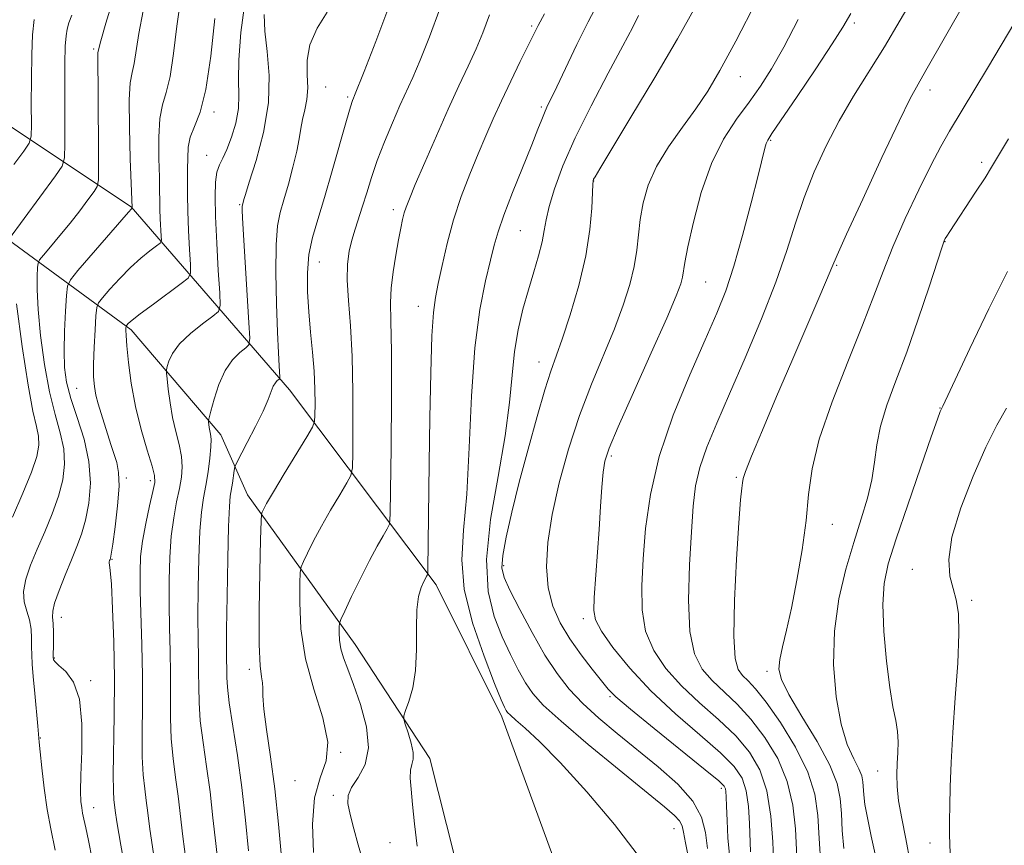
# Model space of a CAD drawing. Extents: x 2084800 to 2087700, y 314800 to 317700.
# Drawn here: x 2086799 to 2086990, y 316155 to 316314 of the extents above; entities that cross this region are included whole.
import ezdxf

# ---------------------------------------------------------------- set-up
doc = ezdxf.new("R2010")
doc.units = 0
doc.header["$MEASUREMENT"] = 0
for name, color, linetype, lineweight in [('DTM HARD BREAKLINE', 7, 'Continuous', 0), ('DTM SPOT ELEVATION', 2, 'Continuous', 13), ('INDEX CONTOUR', 41, 'Continuous', 13), ('INTERMEDIATE CONTOUR', 44, 'Continuous', 0)]:
    doc.layers.add(name, color=color, linetype=linetype, lineweight=lineweight)

msp = doc.modelspace()

# ---------------------------------------------------------------- linework, layer by layer
at = {"layer": 'DTM HARD BREAKLINE'}
for points in [[(2086920.9, 316004.86, 1203.19), (2086915.12, 316017.63, 1202.26), (2086911.1, 316044.31, 1202.96), (2086913.47, 316086.63, 1203.3), (2086908.9, 316135.35, 1203.65), (2086892.72, 316179.44, 1203.54), (2086880, 316204.98, 1202.43), (2086851.64, 316242.71, 1194.66), (2086820.95, 316278.12, 1183.94), (2086771.13, 316311.24, 1168.63), (2086715.51, 316352.49, 1152.39)], [(2086917.39, 315986.88, 1201.33), (2086904.08, 316003.72, 1201.27), (2086894.84, 316033.31, 1201.74), (2086892.57, 316066.94, 1203.3), (2086891.47, 316110.43, 1203.3), (2086886.87, 316139.44, 1203.42), (2086878.8, 316171.34, 1202.67), (2086864.33, 316193.4, 1200.81), (2086843.49, 316222.42, 1195.3), (2086838.29, 316234.03, 1192.58), (2086820.92, 316254.35, 1188.34), (2086797.17, 316271.78, 1179.99), (2086761.25, 316295.02, 1169.55), (2086736.92, 316315.93, 1162.07), (2086717.23, 316335.67, 1154.71)]]:
    msp.add_polyline3d(points, dxfattribs=at)
at = {"layer": 'DTM SPOT ELEVATION'}
for p in [(2086898.51, 316313.18, 1201.75), (2086961.05, 316313.71, 1214.35), (2086813.7, 316308.68, 1181.75), (2086938.98, 316303.37, 1210.75), (2086858.6, 316301.38, 1194.85), (2086862.87, 316299.4, 1195.75), (2086975.68, 316300.74, 1218.55), (2086900.41, 316297.47, 1203.75), (2086836.96, 316296.49, 1188.35), (2086944.85, 316291.03, 1214.15), (2086835.57, 316288.15, 1189.35), (2086985.72, 316286.77, 1221.65), (2086910.56, 316283.15, 1208.05), (2086841.95, 316278.56, 1191.85), (2086871.76, 316277.63, 1199.55), (2086896.33, 316273.53, 1204.95), (2086978.59, 316271.43, 1222.05), (2086857.42, 316267.5, 1196.85), (2086957.6, 316266.8, 1218.15), (2086932.23, 316263.58, 1212.95), (2086876.57, 316258.91, 1201.35), (2086899.94, 316248.11, 1207.35), (2086810.37, 316243.04, 1185.05), (2086977.65, 316239.2, 1223.95), (2086913.99, 316229.94, 1212.3), (2086819.99, 316225.67, 1186.3), (2086824.65, 316225.12, 1187.6), (2086938.2, 316225.79, 1217.8), (2086956.76, 316216.7, 1220.7), (2086817.25, 316209.93, 1186.1), (2086893.09, 316208.69, 1208.4), (2086972.29, 316207.97, 1225.3), (2086983.75, 316201.95, 1226.3), (2086807.43, 316198.68, 1184.7), (2086908.56, 316198.4, 1211.6), (2086806.06, 316190.82, 1184.1), (2086843.81, 316188.64, 1195.6), (2086813.12, 316186.45, 1184.2), (2086944.12, 316188.24, 1219.6), (2086913.69, 316183.36, 1209.8), (2086803.34, 316175.34, 1182.1), (2086861.5, 316172.56, 1198), (2086965.56, 316168.94, 1223.3), (2086852.67, 316167.05, 1197.2), (2086935.26, 316165.6, 1209.6), (2086860.11, 316164.24, 1199.6), (2086813.69, 316161.83, 1184.7), (2086926.13, 316157.75, 1205.2), (2086871.09, 316155.05, 1201.2), (2086975.68, 316155.02, 1225.3)]:
    msp.add_point(p, dxfattribs=at)
at = {"layer": 'INDEX CONTOUR'}
for points in [[(2086942.122, 316318.078, 1210), (2086938.071, 316310.209, 1210), (2086935.015, 316304.528, 1210), (2086932.633, 316300.517, 1210), (2086930.341, 316297.137, 1210), (2086927.721, 316293.554, 1210), (2086925.039, 316289.762, 1210), (2086922.726, 316285.965, 1210), (2086921.112, 316282.335, 1210), (2086920.114, 316278.917, 1210), (2086919.541, 316275.728, 1210), (2086919.204, 316272.743, 1210), (2086918.892, 316269.784, 1210), (2086918.395, 316266.631, 1210), (2086917.533, 316263.094, 1210), (2086916.258, 316259.089, 1210), (2086914.556, 316254.559, 1210), (2086910.12, 316243.839, 1210), (2086907.789, 316237.728, 1210), (2086905.657, 316231.241, 1210), (2086903.854, 316224.726, 1210), (2086902.491, 316218.593, 1210), (2086901.663, 316213.169, 1210), (2086901.404, 316208.455, 1210), (2086901.73, 316204.371, 1210), (2086902.643, 316200.816, 1210), (2086904.073, 316197.602, 1210), (2086905.935, 316194.52, 1210), (2086908.097, 316191.45, 1210), (2086910.249, 316188.625, 1210), (2086912.034, 316186.37, 1210), (2086913.32, 316184.809, 1210), (2086914.867, 316183.273, 1210), (2086917.663, 316180.896, 1210), (2086922.277, 316177.148, 1210), (2086932.152, 316169.197, 1210), (2086934.762, 316167.027, 1210), (2086935.816, 316166.012, 1210), (2086936.064, 316165.513, 1210), (2086936.139, 316164.944, 1210), (2086936.195, 316163.921, 1210), (2086936.264, 316162.117, 1210), (2086936.38, 316159.349, 1210), (2086936.564, 316156.027, 1210), (2086936.838, 316152.712, 1210)], [(2086842.935, 316317.669, 1190), (2086842.207, 316311.912, 1190), (2086841.786, 316306.608, 1190), (2086841.734, 316302.683, 1190), (2086841.813, 316299.767, 1190), (2086841.708, 316297.17, 1190), (2086841.192, 316294.379, 1190), (2086840.384, 316291.609, 1190), (2086839.489, 316289.256, 1190), (2086838.682, 316287.575, 1190), (2086838.023, 316286.257, 1190), (2086837.544, 316284.853, 1190), (2086837.268, 316282.938, 1190), (2086837.185, 316280.178, 1190), (2086837.28, 316276.265, 1190), (2086837.523, 316271.148, 1190), (2086837.826, 316265.811, 1190), (2086838.089, 316261.495, 1190), (2086838.179, 316259.066, 1190), (2086837.831, 316257.892, 1190), (2086836.747, 316256.968, 1190), (2086834.786, 316255.508, 1190), (2086832.432, 316253.615, 1190), (2086830.329, 316251.611, 1190), (2086828.971, 316249.785, 1190), (2086828.256, 316248.281, 1190), (2086827.932, 316247.211, 1190), (2086827.789, 316246.579, 1190), (2086827.778, 316245.967, 1190), (2086827.888, 316244.848, 1190), (2086828.114, 316242.854, 1190), (2086828.469, 316240.23, 1190), (2086828.973, 316237.379, 1190), (2086829.611, 316234.643, 1190), (2086830.241, 316232.118, 1190), (2086830.69, 316229.842, 1190), (2086830.823, 316227.805, 1190), (2086830.665, 316225.813, 1190), (2086830.281, 316223.625, 1190), (2086829.746, 316221.036, 1190), (2086829.176, 316217.972, 1190), (2086828.695, 316214.395, 1190), (2086828.4, 316210.303, 1190), (2086828.278, 316205.858, 1190), (2086828.287, 316201.258, 1190), (2086828.381, 316196.674, 1190), (2086828.497, 316192.154, 1190), (2086828.571, 316187.719, 1190), (2086828.567, 316183.389, 1190), (2086828.575, 316179.197, 1190), (2086828.716, 316175.179, 1190), (2086829.069, 316171.351, 1190), (2086829.554, 316167.663, 1190), (2086830.046, 316164.044, 1190), (2086830.943, 316156.279, 1190), (2086831.618, 316151.358, 1190)], [(2086809.428, 316315.254, 1180), (2086808.897, 316313.759, 1180), (2086808.551, 316312.564, 1180), (2086808.32, 316311.282, 1180), (2086808.176, 316309.286, 1180), (2086808.102, 316305.889, 1180), (2086808.081, 316300.772, 1180), (2086808.091, 316295.092, 1180), (2086808.111, 316290.373, 1180), (2086808.056, 316287.657, 1180), (2086807.59, 316286.048, 1180), (2086806.312, 316284.169, 1180), (2086797.198, 316271.753, 1180)], [(2086890.335, 316315.29, 1200), (2086889.098, 316311.858, 1200), (2086887.769, 316308.734, 1200), (2086886.229, 316305.391, 1200), (2086884.435, 316301.567, 1200), (2086882.366, 316297.069, 1200), (2086880.063, 316291.881, 1200), (2086877.818, 316286.711, 1200), (2086875.99, 316282.448, 1200), (2086874.834, 316279.719, 1200), (2086874.2, 316278.118, 1200), (2086873.837, 316276.977, 1200), (2086873.527, 316275.706, 1200), (2086873.181, 316274.033, 1200), (2086872.747, 316271.763, 1200), (2086872.204, 316268.812, 1200), (2086871.67, 316265.541, 1200), (2086871.3, 316262.423, 1200), (2086871.197, 316259.612, 1200), (2086871.263, 316255.994, 1200), (2086871.352, 316250.138, 1200), (2086871.35, 316241.297, 1200), (2086871.28, 316231.449, 1200), (2086871.199, 316223.257, 1200), (2086871.129, 316218.663, 1200), (2086870.957, 316216.73, 1200), (2086870.535, 316215.804, 1200), (2086869.746, 316214.493, 1200), (2086868.592, 316212.474, 1200), (2086867.104, 316209.69, 1200), (2086865.365, 316206.221, 1200), (2086863.657, 316202.694, 1200), (2086862.315, 316199.876, 1200), (2086861.576, 316198.29, 1200), (2086861.299, 316197.501, 1200), (2086861.245, 316196.832, 1200), (2086861.233, 316195.749, 1200), (2086861.305, 316194.285, 1200), (2086861.557, 316192.616, 1200), (2086862.073, 316190.829, 1200), (2086862.887, 316188.649, 1200), (2086864.018, 316185.711, 1200), (2086865.389, 316181.829, 1200), (2086866.549, 316177.513, 1200), (2086866.949, 316173.451, 1200), (2086866.248, 316170.188, 1200), (2086864.923, 316167.688, 1200), (2086863.657, 316165.773, 1200), (2086862.996, 316164.219, 1200), (2086862.936, 316162.625, 1200), (2086863.338, 316160.544, 1200), (2086864.053, 316157.72, 1200), (2086864.901, 316154.653, 1200), (2086865.695, 316152.031, 1200)], [(2086992.144, 316313.882, 1220), (2086986.821, 316304.963, 1220), (2086979.492, 316292.787, 1220), (2086977.8, 316289.843, 1220), (2086975.913, 316286.265, 1220), (2086973.523, 316281.426, 1220), (2086970.915, 316275.868, 1220), (2086968.518, 316270.43, 1220), (2086966.604, 316265.653, 1220), (2086964.817, 316260.906, 1220), (2086962.642, 316255.262, 1220), (2086959.772, 316248.147, 1220), (2086956.732, 316240.398, 1220), (2086954.254, 316233.206, 1220), (2086952.855, 316227.412, 1220), (2086952.188, 316222.464, 1220), (2086951.691, 316217.459, 1220), (2086950.924, 316211.771, 1220), (2086949.929, 316205.864, 1220), (2086948.874, 316200.479, 1220), (2086947.908, 316196.195, 1220), (2086947.122, 316192.954, 1220), (2086946.59, 316190.54, 1220), (2086946.428, 316188.649, 1220), (2086946.909, 316186.626, 1220), (2086948.352, 316183.729, 1220), (2086950.874, 316179.5, 1220), (2086953.815, 316174.62, 1220), (2086956.318, 316170.054, 1220), (2086957.743, 316166.502, 1220), (2086958.327, 316163.605, 1220), (2086958.523, 316160.74, 1220), (2086958.713, 316157.45, 1220), (2086958.981, 316153.954, 1220)], [(2086798.745, 316259.399, 1180), (2086799.846, 316251.103, 1180), (2086800.957, 316243.614, 1180), (2086801.889, 316238.615, 1180), (2086802.575, 316235.654, 1180), (2086802.98, 316233.744, 1180), (2086803.048, 316231.986, 1180), (2086802.648, 316229.832, 1180), (2086801.629, 316226.817, 1180), (2086799.942, 316222.698, 1180), (2086797.938, 316218.109, 1180)]]:
    msp.add_polyline3d(points, dxfattribs=at)
at = {"layer": 'INTERMEDIATE CONTOUR'}
for points in [[(2086817.824, 316319.612, 1182), (2086816.041, 316313.691, 1182), (2086815.046, 316310.256, 1182), (2086814.658, 316308.794, 1182), (2086814.486, 316307.953, 1182), (2086814.464, 316307.571, 1182), (2086814.469, 316306.815, 1182), (2086814.493, 316305.122, 1182), (2086814.528, 316301.848, 1182), (2086814.619, 316286.129, 1182), (2086814.599, 316283.401, 1182), (2086814.371, 316282.097, 1182), (2086813.743, 316281.098, 1182), (2086812.577, 316279.518, 1182), (2086810.976, 316277.392, 1182), (2086809.101, 316274.988, 1182), (2086807.132, 316272.573, 1182), (2086805.324, 316270.424, 1182), (2086803.951, 316268.821, 1182), (2086803.199, 316267.906, 1182), (2086802.903, 316267.274, 1182), (2086802.808, 316266.381, 1182), (2086802.724, 316264.744, 1182), (2086802.713, 316262.109, 1182), (2086802.903, 316258.281, 1182), (2086803.388, 316253.237, 1182), (2086804.141, 316247.645, 1182), (2086805.104, 316242.345, 1182), (2086806.189, 316237.979, 1182), (2086807.189, 316234.405, 1182), (2086807.87, 316231.286, 1182), (2086808.04, 316228.314, 1182), (2086807.695, 316225.317, 1182), (2086806.872, 316222.154, 1182), (2086805.641, 316218.743, 1182), (2086804.185, 316215.24, 1182), (2086802.716, 316211.861, 1182), (2086801.434, 316208.786, 1182), (2086800.504, 316206.063, 1182), (2086800.08, 316203.705, 1182), (2086800.236, 316201.697, 1182), (2086800.734, 316199.908, 1182), (2086801.252, 316198.181, 1182), (2086801.544, 316196.399, 1182), (2086801.646, 316194.623, 1182), (2086801.663, 316192.954, 1182), (2086801.692, 316191.406, 1182), (2086801.781, 316189.642, 1182), (2086801.968, 316187.236, 1182), (2086802.268, 316183.973, 1182), (2086802.878, 316177.593, 1182), (2086803.133, 316174.539, 1182), (2086803.306, 316172.681, 1182), (2086803.635, 316169.557, 1182), (2086804.108, 316165.594, 1182), (2086804.687, 316161.504, 1182), (2086805.362, 316157.726, 1182), (2086806.225, 316153.614, 1182)], [(2086830.534, 316318.541, 1186), (2086829.773, 316313.153, 1186), (2086829.127, 316307.822, 1186), (2086828.469, 316303.367, 1186), (2086827.721, 316300.3, 1186), (2086827.003, 316297.929, 1186), (2086826.486, 316295.261, 1186), (2086826.286, 316291.61, 1186), (2086826.308, 316287.525, 1186), (2086826.403, 316283.865, 1186), (2086826.454, 316281.255, 1186), (2086826.473, 316279.382, 1186), (2086826.507, 316277.699, 1186), (2086826.585, 316275.812, 1186), (2086826.776, 316272.469, 1186), (2086826.79, 316271.63, 1186), (2086826.553, 316271.145, 1186), (2086825.862, 316270.595, 1186), (2086824.58, 316269.639, 1186), (2086822.832, 316268.236, 1186), (2086820.809, 316266.419, 1186), (2086818.716, 316264.284, 1186), (2086816.813, 316262.182, 1186), (2086815.376, 316260.527, 1186), (2086814.589, 316259.538, 1186), (2086814.264, 316258.644, 1186), (2086814.123, 316257.08, 1186), (2086813.948, 316254.339, 1186), (2086813.759, 316250.957, 1186), (2086813.637, 316247.727, 1186), (2086813.649, 316245.252, 1186), (2086813.807, 316243.367, 1186), (2086814.113, 316241.714, 1186), (2086814.558, 316239.995, 1186), (2086815.109, 316238.155, 1186), (2086816.995, 316232.143, 1186), (2086818.142, 316228.637, 1186), (2086818.509, 316226.736, 1186), (2086818.584, 316224.046, 1186), (2086818.302, 316220.282, 1186), (2086817.822, 316216.202, 1186), (2086817.357, 316212.829, 1186), (2086817.072, 316210.912, 1186), (2086816.932, 316210.124, 1186), (2086816.852, 316209.871, 1186), (2086816.769, 316209.66, 1186), (2086816.701, 316209.422, 1186), (2086816.686, 316209.194, 1186), (2086816.753, 316208.87, 1186), (2086816.899, 316207.781, 1186), (2086817.107, 316205.117, 1186), (2086817.356, 316200.335, 1186), (2086817.578, 316193.969, 1186), (2086817.696, 316186.817, 1186), (2086817.665, 316179.664, 1186), (2086817.473, 316168.213, 1186), (2086817.491, 316165.087, 1186), (2086817.585, 316163.376, 1186), (2086817.702, 316162.373, 1186), (2086817.839, 316161.297, 1186), (2086818.183, 316159.075, 1186), (2086818.969, 316154.559, 1186), (2086820.322, 316147.08, 1186)], [(2086972.897, 316319.416, 1216), (2086969.926, 316314.265, 1216), (2086966.864, 316309.131, 1216), (2086960.905, 316299.544, 1216), (2086958.132, 316294.815, 1216), (2086955.573, 316289.934, 1216), (2086953.283, 316284.955, 1216), (2086951.318, 316279.979, 1216), (2086949.658, 316275.015, 1216), (2086947.974, 316269.701, 1216), (2086945.862, 316263.586, 1216), (2086943.065, 316256.44, 1216), (2086939.914, 316248.938, 1216), (2086936.887, 316241.98, 1216), (2086934.38, 316236.255, 1216), (2086932.461, 316231.616, 1216), (2086931.114, 316227.708, 1216), (2086930.293, 316224.114, 1216), (2086929.814, 316220.186, 1216), (2086929.462, 316215.219, 1216), (2086929.102, 316208.835, 1216), (2086928.917, 316201.979, 1216), (2086929.168, 316195.922, 1216), (2086930.057, 316191.612, 1216), (2086931.529, 316188.684, 1216), (2086933.469, 316186.448, 1216), (2086938.311, 316181.884, 1216), (2086941.013, 316178.994, 1216), (2086943.733, 316175.446, 1216), (2086946.188, 316171.357, 1216), (2086948.06, 316166.916, 1216), (2086949.134, 316162.318, 1216), (2086949.616, 316157.775, 1216), (2086950.006, 316149.685, 1216)], [(2086823.288, 316316.116, 1184), (2086822.41, 316311.704, 1184), (2086821.519, 316305.867, 1184), (2086821.127, 316304.143, 1184), (2086820.774, 316302.184, 1184), (2086820.573, 316298.861, 1184), (2086820.599, 316293.52, 1184), (2086820.768, 316287.414, 1184), (2086821.12, 316277.955, 1184), (2086821.093, 316277.901, 1184), (2086820.981, 316277.786, 1184), (2086820.403, 316277.133, 1184), (2086810.638, 316265.807, 1184), (2086809.181, 316264.031, 1184), (2086808.605, 316262.787, 1184), (2086808.418, 316261.008, 1184), (2086808.225, 316257.943, 1184), (2086808.028, 316254.093, 1184), (2086807.93, 316250.274, 1184), (2086808.031, 316247.075, 1184), (2086808.436, 316244.188, 1184), (2086809.25, 316241.075, 1184), (2086810.488, 316237.342, 1184), (2086811.804, 316233.157, 1184), (2086812.76, 316228.828, 1184), (2086813.033, 316224.643, 1184), (2086812.741, 316220.803, 1184), (2086812.115, 316217.491, 1184), (2086811.341, 316214.788, 1184), (2086810.433, 316212.371, 1184), (2086809.359, 316209.816, 1184), (2086808.136, 316206.861, 1184), (2086806.969, 316203.885, 1184), (2086806.111, 316201.432, 1184), (2086805.738, 316199.853, 1184), (2086805.712, 316198.746, 1184), (2086805.816, 316197.516, 1184), (2086805.875, 316195.756, 1184), (2086805.881, 316193.798, 1184), (2086805.857, 316190.808, 1184), (2086805.866, 316190.642, 1184), (2086805.92, 316190.45, 1184), (2086806.208, 316190.073, 1184), (2086806.957, 316189.384, 1184), (2086808.272, 316188.204, 1184), (2086809.766, 316186.165, 1184), (2086810.93, 316182.847, 1184), (2086811.398, 316178.095, 1184), (2086811.37, 316172.803, 1184), (2086811.189, 316168.13, 1184), (2086811.131, 316164.95, 1184), (2086811.205, 316163.011, 1184), (2086811.352, 316161.782, 1184), (2086811.532, 316160.763, 1184), (2086811.777, 316159.594, 1184), (2086812.134, 316157.948, 1184), (2086812.653, 316155.497, 1184), (2086813.385, 316151.902, 1184)], [(2086871.084, 316317.355, 1196), (2086868.346, 316310.184, 1196), (2086866.07, 316304.372, 1196), (2086864.197, 316299.678, 1196), (2086863.997, 316299.217, 1196), (2086863.803, 316298.732, 1196), (2086863.41, 316297.505, 1196), (2086862.647, 316294.878, 1196), (2086859.909, 316285.135, 1196), (2086858.385, 316279.931, 1196), (2086857.073, 316275.703, 1196), (2086856.058, 316272.203, 1196), (2086855.392, 316268.91, 1196), (2086855.104, 316265.404, 1196), (2086855.123, 316261.674, 1196), (2086855.355, 316257.808, 1196), (2086855.705, 316253.896, 1196), (2086856.077, 316250.034, 1196), (2086856.374, 316246.317, 1196), (2086856.523, 316242.872, 1196), (2086856.561, 316239.949, 1196), (2086856.548, 316237.828, 1196), (2086856.478, 316236.589, 1196), (2086856.065, 316235.498, 1196), (2086854.955, 316233.621, 1196), (2086850.589, 316226.445, 1196), (2086848.494, 316222.961, 1196), (2086847.189, 316220.729, 1196), (2086846.549, 316219.572, 1196), (2086846.294, 316219.062, 1196), (2086846.179, 316218.647, 1196), (2086846.106, 316217.277, 1196), (2086846.012, 316213.779, 1196), (2086845.863, 316207.521, 1196), (2086845.736, 316200.049, 1196), (2086845.74, 316193.453, 1196), (2086845.935, 316189.31, 1196), (2086846.21, 316187.156, 1196), (2086846.407, 316186.015, 1196), (2086846.432, 316184.984, 1196), (2086846.436, 316183.46, 1196), (2086846.631, 316180.913, 1196), (2086847.166, 316176.948, 1196), (2086847.929, 316171.713, 1196), (2086848.748, 316165.488, 1196), (2086849.477, 316158.661, 1196), (2086850.593, 316146.558, 1196)], [(2086880.741, 316316.465, 1198), (2086878.726, 316311.039, 1198), (2086876.919, 316306.553, 1198), (2086875.487, 316303.211, 1198), (2086873.014, 316297.751, 1198), (2086871.559, 316294.436, 1198), (2086870.027, 316290.765, 1198), (2086868.62, 316287.119, 1198), (2086867.487, 316283.809, 1198), (2086866.576, 316280.87, 1198), (2086865.783, 316278.266, 1198), (2086864.323, 316273.807, 1198), (2086863.697, 316271.73, 1198), (2086863.192, 316269.57, 1198), (2086862.872, 316267.077, 1198), (2086862.812, 316263.972, 1198), (2086863.04, 316260.014, 1198), (2086863.414, 316255.1, 1198), (2086863.748, 316249.165, 1198), (2086863.903, 316242.362, 1198), (2086863.916, 316235.733, 1198), (2086863.873, 316230.543, 1198), (2086863.803, 316227.626, 1198), (2086863.511, 316226.114, 1198), (2086862.745, 316224.712, 1198), (2086861.355, 316222.425, 1198), (2086859.59, 316219.46, 1198), (2086857.799, 316216.326, 1198), (2086856.277, 316213.475, 1198), (2086855.103, 316211.133, 1198), (2086854.304, 316209.469, 1198), (2086853.878, 316208.469, 1198), (2086853.703, 316207.389, 1198), (2086853.629, 316205.305, 1198), (2086853.587, 316201.547, 1198), (2086853.835, 316196.47, 1198), (2086854.709, 316190.682, 1198), (2086856.347, 316184.77, 1198), (2086858.087, 316179.229, 1198), (2086859.069, 316174.531, 1198), (2086858.712, 316170.908, 1198), (2086857.573, 316167.639, 1198), (2086856.487, 316163.762, 1198), (2086856.098, 316158.673, 1198), (2086856.274, 316153.186, 1198)], [(2086911.448, 316317.752, 1204), (2086909.484, 316313.966, 1204), (2086907.312, 316309.558, 1204), (2086903.388, 316301.38, 1204), (2086901.483, 316297.462, 1204), (2086900.984, 316296.357, 1204), (2086900.478, 316295.082, 1204), (2086899.738, 316293.162, 1204), (2086898.541, 316290.136, 1204), (2086894.816, 316280.916, 1204), (2086893.118, 316276.527, 1204), (2086892.019, 316273.331, 1204), (2086891.289, 316270.742, 1204), (2086890.56, 316267.847, 1204), (2086889.566, 316263.831, 1204), (2086888.462, 316258.269, 1204), (2086887.508, 316250.829, 1204), (2086886.883, 316241.5, 1204), (2086886.444, 316231.536, 1204), (2086885.964, 316222.511, 1204), (2086885.347, 316215.529, 1204), (2086885.005, 316209.816, 1204), (2086885.481, 316204.129, 1204), (2086887.099, 316197.635, 1204), (2086889.309, 316191.146, 1204), (2086891.348, 316185.885, 1204), (2086892.626, 316182.741, 1204), (2086893.271, 316181.264, 1204), (2086893.585, 316180.671, 1204), (2086893.869, 316180.267, 1204), (2086894.397, 316179.726, 1204), (2086895.441, 316178.811, 1204), (2086897.261, 316177.252, 1204), (2086900.07, 316174.654, 1204), (2086904.071, 316170.59, 1204), (2086909.235, 316164.911, 1204), (2086914.604, 316158.582, 1204), (2086918.987, 316152.848, 1204)], [(2086930.165, 316316.702, 1208), (2086926.784, 316310.703, 1208), (2086922.387, 316303.218, 1208), (2086917.758, 316295.5, 1208), (2086911.743, 316285.539, 1208), (2086910.807, 316283.96, 1208), (2086910.539, 316283.476, 1208), (2086910.432, 316283.177, 1208), (2086910.361, 316282.469, 1208), (2086910.179, 316277.896, 1208), (2086909.823, 316273.752, 1208), (2086909.014, 316268.641, 1208), (2086907.637, 316262.898, 1208), (2086905.979, 316257.248, 1208), (2086904.426, 316252.514, 1208), (2086902.24, 316246.334, 1208), (2086901.088, 316242.751, 1208), (2086899.566, 316237.546, 1208), (2086897.831, 316231.269, 1208), (2086896.133, 316224.832, 1208), (2086894.692, 316219.033, 1208), (2086893.605, 316214.219, 1208), (2086892.935, 316210.626, 1208), (2086892.756, 316208.281, 1208), (2086893.178, 316206.382, 1208), (2086894.323, 316203.917, 1208), (2086896.228, 316200.185, 1208), (2086898.612, 316195.722, 1208), (2086901.11, 316191.374, 1208), (2086903.461, 316187.785, 1208), (2086905.821, 316184.793, 1208), (2086908.447, 316182.034, 1208), (2086911.541, 316179.199, 1208), (2086915.077, 316176.212, 1208), (2086923.061, 316169.737, 1208), (2086926.851, 316166.373, 1208), (2086929.766, 316163.106, 1208), (2086931.421, 316160.029, 1208), (2086932.182, 316157.031, 1208), (2086932.605, 316153.95, 1208)], [(2086982.512, 316317.806, 1218), (2086974.91, 316304.552, 1218), (2086973.379, 316301.915, 1218), (2086971.884, 316299.148, 1218), (2086969.699, 316294.709, 1218), (2086966.384, 316287.683, 1218), (2086962.658, 316279.658, 1218), (2086959.53, 316272.845, 1218), (2086957.706, 316268.795, 1218), (2086956.68, 316266.417, 1218), (2086955.647, 316263.96, 1218), (2086953.965, 316260.032, 1218), (2086948.916, 316248.305, 1218), (2086945.969, 316241.421, 1218), (2086943.221, 316234.941, 1218), (2086941.116, 316229.882, 1218), (2086939.962, 316226.94, 1218), (2086939.511, 316225.53, 1218), (2086939.377, 316224.749, 1218), (2086939.234, 316223.687, 1218), (2086939.001, 316221.411, 1218), (2086938.653, 316216.984, 1218), (2086938.205, 316209.972, 1218), (2086937.814, 316201.957, 1218), (2086937.674, 316195.025, 1218), (2086937.929, 316190.737, 1218), (2086938.531, 316188.562, 1218), (2086939.386, 316187.444, 1218), (2086940.452, 316186.414, 1218), (2086941.902, 316184.861, 1218), (2086943.967, 316182.26, 1218), (2086946.722, 316178.303, 1218), (2086949.636, 316173.539, 1218), (2086952.025, 316168.735, 1218), (2086953.393, 316164.438, 1218), (2086953.989, 316160.337, 1218), (2086954.25, 316155.899, 1218), (2086954.529, 316150.842, 1218)], [(2086802.171, 316314.438, 1178), (2086801.856, 316311.436, 1178), (2086801.681, 316307.618, 1178), (2086801.605, 316302.847, 1178), (2086801.592, 316297.961, 1178), (2086801.606, 316294.044, 1178), (2086801.561, 316291.805, 1178), (2086801.175, 316290.477, 1178), (2086800.119, 316288.924, 1178), (2086798.213, 316286.332, 1178)], [(2086837.137, 316314.601, 1188), (2086836.362, 316307.337, 1188), (2086835.419, 316300.866, 1188), (2086834.315, 316296.457, 1188), (2086833.232, 316293.675, 1188), (2086832.398, 316291.662, 1188), (2086831.973, 316289.7, 1188), (2086831.85, 316285.455, 1188), (2086831.842, 316280.46, 1188), (2086831.902, 316277.29, 1188), (2086832.056, 316273.572, 1188), (2086832.256, 316269.889, 1188), (2086832.433, 316266.982, 1188), (2086832.46, 316265.33, 1188), (2086831.993, 316264.372, 1188), (2086830.631, 316263.289, 1188), (2086825.262, 316259.34, 1188), (2086822.703, 316257.419, 1188), (2086821.133, 316256.183, 1188), (2086820.39, 316255.537, 1188), (2086820.114, 316255.248, 1188), (2086820, 316255.104, 1188), (2086819.953, 316254.974, 1188), (2086819.932, 316254.747, 1188), (2086819.916, 316254.268, 1188), (2086819.949, 316253.213, 1188), (2086820.097, 316251.216, 1188), (2086820.42, 316248.042, 1188), (2086820.971, 316243.994, 1188), (2086821.801, 316239.51, 1188), (2086822.905, 316235.031, 1188), (2086824.06, 316231.027, 1188), (2086824.987, 316227.972, 1188), (2086825.464, 316226.112, 1188), (2086825.499, 316224.771, 1188), (2086825.155, 316223.044, 1188), (2086824.519, 316220.284, 1188), (2086823.779, 316216.873, 1188), (2086823.145, 316213.448, 1188), (2086822.78, 316210.437, 1188), (2086822.66, 316207.41, 1188), (2086822.711, 316203.73, 1188), (2086823.027, 316193.334, 1188), (2086823.128, 316187.39, 1188), (2086823.115, 316181.563, 1188), (2086823.066, 316176.217, 1188), (2086823.094, 316171.696, 1188), (2086823.28, 316168.219, 1188), (2086823.569, 316165.519, 1188), (2086823.874, 316163.209, 1188), (2086824.156, 316160.833, 1188), (2086824.563, 316157.677, 1188), (2086825.293, 316152.959, 1188)], [(2086846.715, 316315.407, 1192), (2086846.807, 316312.136, 1192), (2086847.279, 316308.205, 1192), (2086847.694, 316303.585, 1192), (2086847.565, 316298.312, 1192), (2086846.583, 316292.569, 1192), (2086845.146, 316287.126, 1192), (2086843.833, 316282.9, 1192), (2086843.083, 316280.533, 1192), (2086842.793, 316279.569, 1192), (2086842.498, 316278.454, 1192), (2086842.462, 316278.273, 1192), (2086842.442, 316278.017, 1192), (2086842.449, 316277.493, 1192), (2086842.525, 316276.002, 1192), (2086842.718, 316272.718, 1192), (2086843.765, 316255.688, 1192), (2086843.915, 316252.714, 1192), (2086843.753, 316251.46, 1192), (2086843.139, 316250.849, 1192), (2086842.006, 316249.966, 1192), (2086840.573, 316248.54, 1192), (2086839.13, 316246.457, 1192), (2086837.92, 316243.735, 1192), (2086837, 316240.9, 1192), (2086836.38, 316238.61, 1192), (2086836.053, 316237.33, 1192), (2086835.942, 316236.773, 1192), (2086835.952, 316236.462, 1192), (2086836.002, 316236.014, 1192), (2086836.082, 316235.424, 1192), (2086836.196, 316234.783, 1192), (2086836.332, 316234.117, 1192), (2086836.425, 316233.192, 1192), (2086836.393, 316231.712, 1192), (2086836.181, 316229.498, 1192), (2086835.83, 316226.855, 1192), (2086835.407, 316224.207, 1192), (2086834.973, 316221.788, 1192), (2086834.573, 316219.072, 1192), (2086834.245, 316215.341, 1192), (2086834.021, 316210.169, 1192), (2086833.897, 316204.305, 1192), (2086833.863, 316198.787, 1192), (2086833.901, 316194.408, 1192), (2086833.967, 316190.975, 1192), (2086834.013, 316188.048, 1192), (2086834.019, 316185.215, 1192), (2086834.084, 316182.177, 1192), (2086834.337, 316178.661, 1192), (2086834.858, 316174.483, 1192), (2086835.538, 316169.806, 1192), (2086836.219, 316164.88, 1192), (2086836.789, 316159.905, 1192), (2086837.323, 316154.881, 1192), (2086837.943, 316149.758, 1192)], [(2086858.915, 316315.818, 1194), (2086856.992, 316312.717, 1194), (2086855.566, 316309.539, 1194), (2086855.023, 316306.515, 1194), (2086855.049, 316303.719, 1194), (2086855.157, 316301.187, 1194), (2086854.968, 316298.937, 1194), (2086854.562, 316296.92, 1194), (2086854.13, 316295.074, 1194), (2086853.805, 316293.297, 1194), (2086853.486, 316291.337, 1194), (2086853.015, 316288.902, 1194), (2086852.284, 316285.837, 1194), (2086851.402, 316282.532, 1194), (2086850.53, 316279.509, 1194), (2086849.807, 316277.048, 1194), (2086849.289, 316274.45, 1194), (2086849.008, 316270.775, 1194), (2086848.974, 316265.45, 1194), (2086849.107, 316259.388, 1194), (2086849.301, 316253.869, 1194), (2086849.472, 316249.9, 1194), (2086849.6, 316247.38, 1194), (2086849.723, 316245.192, 1194), (2086849.683, 316244.881, 1194), (2086849.531, 316244.729, 1194), (2086849.248, 316244.502, 1194), (2086848.878, 316244.093, 1194), (2086848.48, 316243.425, 1194), (2086848.07, 316242.404, 1194), (2086847.483, 316240.865, 1194), (2086846.509, 316238.62, 1194), (2086845.045, 316235.638, 1194), (2086843.421, 316232.507, 1194), (2086841.316, 316228.529, 1194), (2086841.01, 316227.791, 1194), (2086840.889, 316227.12, 1194), (2086840.545, 316224.684, 1194), (2086840.142, 316222.116, 1194), (2086839.963, 316220.119, 1194), (2086839.796, 316216.287, 1194), (2086839.641, 316210.036, 1194), (2086839.516, 316202.752, 1194), (2086839.439, 316196.315, 1194), (2086839.42, 316192.141, 1194), (2086839.472, 316187.042, 1194), (2086839.594, 316185.157, 1194), (2086839.958, 316182.144, 1194), (2086840.647, 316177.616, 1194), (2086841.522, 316171.95, 1194), (2086842.391, 316165.716, 1194), (2086843.105, 316159.44, 1194), (2086843.703, 316153.482, 1194)], [(2086900.984, 316315.491, 1202), (2086899.759, 316313.225, 1202), (2086898.864, 316311.473, 1202), (2086896.309, 316306.254, 1202), (2086894.487, 316302.494, 1202), (2086892.669, 316298.665, 1202), (2086891.084, 316295.196, 1202), (2086889.641, 316291.894, 1202), (2086888.166, 316288.413, 1202), (2086886.544, 316284.486, 1202), (2086884.889, 316280.18, 1202), (2086883.373, 316275.639, 1202), (2086882.133, 316271.055, 1202), (2086881.164, 316266.799, 1202), (2086880.427, 316263.285, 1202), (2086879.882, 316260.624, 1202), (2086879.486, 316257.717, 1202), (2086879.197, 316253.16, 1202), (2086878.976, 316246.027, 1202), (2086878.807, 316237.3, 1202), (2086878.678, 316228.436, 1202), (2086878.437, 316208.019, 1202), (2086878.401, 316207.137, 1202), (2086878.325, 316206.895, 1202), (2086878.18, 316206.652, 1202), (2086877.94, 316206.218, 1202), (2086877.577, 316205.517, 1202), (2086877.098, 316204.439, 1202), (2086876.624, 316202.746, 1202), (2086876.311, 316200.162, 1202), (2086876.244, 316196.566, 1202), (2086876.238, 316192.438, 1202), (2086876.041, 316188.409, 1202), (2086875.489, 316185.012, 1202), (2086874.756, 316182.4, 1202), (2086874.107, 316180.624, 1202), (2086873.758, 316179.635, 1202), (2086873.742, 316178.952, 1202), (2086874.043, 316177.991, 1202), (2086874.606, 316176.349, 1202), (2086875.211, 316174.356, 1202), (2086875.597, 316172.523, 1202), (2086875.585, 316171.213, 1202), (2086875.333, 316170.198, 1202), (2086875.081, 316169.099, 1202), (2086875.022, 316167.574, 1202), (2086875.157, 316165.423, 1202), (2086875.44, 316162.479, 1202), (2086875.839, 316158.686, 1202), (2086876.367, 316154.415, 1202)], [(2086919.245, 316315.195, 1206), (2086918.1, 316312.937, 1206), (2086916.195, 316309.306, 1206), (2086913.358, 316303.995, 1206), (2086910.071, 316297.727, 1206), (2086906.978, 316291.485, 1206), (2086904.597, 316286.081, 1206), (2086902.941, 316281.666, 1206), (2086901.894, 316278.226, 1206), (2086901.316, 316275.66, 1206), (2086900.956, 316273.539, 1206), (2086900.538, 316271.349, 1206), (2086899.848, 316268.68, 1206), (2086898.93, 316265.547, 1206), (2086897.894, 316262.067, 1206), (2086896.847, 316258.336, 1206), (2086895.906, 316254.365, 1206), (2086895.184, 316250.141, 1206), (2086894.72, 316245.575, 1206), (2086894.241, 316240.284, 1206), (2086893.397, 316233.807, 1206), (2086892.01, 316225.951, 1206), (2086890.58, 316217.596, 1206), (2086889.781, 316209.886, 1206), (2086890.097, 316203.701, 1206), (2086891.265, 316198.857, 1206), (2086892.835, 316194.901, 1206), (2086894.427, 316191.463, 1206), (2086895.941, 316188.493, 1206), (2086897.348, 316186.022, 1206), (2086898.75, 316183.957, 1206), (2086900.785, 316181.708, 1206), (2086904.227, 316178.559, 1206), (2086909.479, 316174.101, 1206), (2086915.472, 316169.151, 1206), (2086924.271, 316161.977, 1206), (2086926.213, 316160.314, 1206), (2086927.169, 316159.28, 1206), (2086927.655, 316158.342, 1206), (2086927.961, 316157.07, 1206), (2086928.325, 316155.061, 1206), (2086928.909, 316152.113, 1206)], [(2086950.191, 316314.426, 1212), (2086947.4, 316309.059, 1212), (2086945.015, 316304.858, 1212), (2086942.859, 316301.499, 1212), (2086940.66, 316298.424, 1212), (2086938.228, 316295.122, 1212), (2086935.717, 316291.256, 1212), (2086933.371, 316286.536, 1212), (2086931.394, 316280.897, 1212), (2086929.86, 316275.172, 1212), (2086928.808, 316270.418, 1212), (2086928.232, 316267.398, 1212), (2086927.775, 316264.563, 1212), (2086927.429, 316263.273, 1212), (2086926.538, 316260.928, 1212), (2086924.686, 316256.604, 1212), (2086921.681, 316249.863, 1212), (2086918.235, 316242.194, 1212), (2086915.281, 316235.571, 1212), (2086913.522, 316231.415, 1212), (2086912.716, 316228.933, 1212), (2086912.388, 316226.781, 1212), (2086912.141, 316223.866, 1212), (2086911.88, 316220.111, 1212), (2086911.584, 316215.694, 1212), (2086910.648, 316202.497, 1212), (2086910.543, 316200.03, 1212), (2086910.899, 316198.185, 1212), (2086912.058, 316196.032, 1212), (2086914.283, 316192.862, 1212), (2086917.52, 316188.866, 1212), (2086921.635, 316184.458, 1212), (2086926.388, 316180.035, 1212), (2086931.13, 316175.931, 1212), (2086935.106, 316172.463, 1212), (2086937.753, 316169.8, 1212), (2086939.28, 316167.527, 1212), (2086940.085, 316165.081, 1212), (2086940.519, 316162.071, 1212), (2086940.736, 316158.799, 1212), (2086940.922, 316153.263, 1212)], [(2086960.347, 316315.553, 1214), (2086958.836, 316312.955, 1214), (2086956.768, 316309.697, 1214), (2086953.585, 316304.896, 1214), (2086949.961, 316299.513, 1214), (2086945.073, 316292.32, 1214), (2086944.279, 316291.085, 1214), (2086943.982, 316290.42, 1214), (2086943.723, 316289.509, 1214), (2086942.408, 316284.244, 1214), (2086941.056, 316278.905, 1214), (2086939.397, 316272.613, 1214), (2086937.701, 316266.653, 1214), (2086936.128, 316261.894, 1214), (2086934.406, 316257.548, 1214), (2086932.153, 316252.414, 1214), (2086929.166, 316245.644, 1214), (2086925.963, 316237.81, 1214), (2086923.241, 316229.838, 1214), (2086921.521, 316222.493, 1214), (2086920.61, 316215.894, 1214), (2086920.139, 316210.003, 1214), (2086919.848, 316204.772, 1214), (2086919.911, 316200.124, 1214), (2086920.613, 316195.977, 1214), (2086922.17, 316192.237, 1214), (2086924.525, 316188.775, 1214), (2086927.552, 316185.453, 1214), (2086931.076, 316182.162, 1214), (2086934.721, 316178.908, 1214), (2086938.059, 316175.728, 1214), (2086940.744, 316172.59, 1214), (2086942.741, 316169.175, 1214), (2086944.095, 316165.098, 1214), (2086944.875, 316160.197, 1214), (2086945.244, 316155.214, 1214), (2086945.483, 316148.529, 1214)], [(2086990.91, 316291.316, 1222), (2086987.611, 316285.807, 1222), (2086986.358, 316283.786, 1222), (2086984.543, 316280.986, 1222), (2086979.526, 316273.378, 1222), (2086978.938, 316272.464, 1222), (2086978.666, 316272.019, 1222), (2086978.463, 316271.601, 1222), (2086978.046, 316270.429, 1222), (2086977.124, 316267.635, 1222), (2086975.506, 316262.691, 1222), (2086973.417, 316256.434, 1222), (2086971.183, 316250.039, 1222), (2086969.103, 316244.458, 1222), (2086967.358, 316239.728, 1222), (2086966.098, 316235.662, 1222), (2086965.392, 316232.063, 1222), (2086964.965, 316228.7, 1222), (2086964.459, 316225.33, 1222), (2086963.592, 316221.73, 1222), (2086962.388, 316217.734, 1222), (2086960.949, 316213.196, 1222), (2086959.412, 316208.011, 1222), (2086958.052, 316202.249, 1222), (2086957.183, 316196.024, 1222), (2086957.035, 316189.535, 1222), (2086957.519, 316183.322, 1222), (2086958.462, 316178.009, 1222), (2086959.68, 316174.061, 1222), (2086960.921, 316171.298, 1222), (2086961.919, 316169.379, 1222), (2086962.481, 316167.98, 1222), (2086962.711, 316166.838, 1222), (2086962.88, 316164.345, 1222), (2086963.103, 316162.485, 1222), (2086963.565, 316159.868, 1222), (2086964.32, 316156.351, 1222), (2086965.225, 316152.258, 1222)], [(2086990.703, 316265.659, 1224), (2086987.116, 316258.431, 1224), (2086983.438, 316250.745, 1224), (2086978.153, 316239.551, 1224), (2086977.832, 316238.934, 1224), (2086977.669, 316238.526, 1224), (2086977.145, 316237.07, 1224), (2086975.932, 316233.614, 1224), (2086973.864, 316227.656, 1224), (2086971.399, 316220.494, 1224), (2086969.154, 316213.877, 1224), (2086967.619, 316209.048, 1224), (2086966.792, 316205.233, 1224), (2086966.546, 316201.153, 1224), (2086966.749, 316195.919, 1224), (2086967.249, 316190.208, 1224), (2086967.889, 316185.086, 1224), (2086968.522, 316181.349, 1224), (2086969.054, 316178.709, 1224), (2086969.4, 316176.604, 1224), (2086969.507, 316174.567, 1224), (2086969.448, 316172.506, 1224), (2086969.327, 316170.421, 1224), (2086969.248, 316168.281, 1224), (2086969.312, 316165.919, 1224), (2086969.619, 316163.135, 1224), (2086970.228, 316159.768, 1224), (2086971.031, 316155.811, 1224), (2086971.876, 316151.297, 1224)], [(2086990.494, 316239.205, 1226), (2086988.626, 316235.858, 1226), (2086986.539, 316231.626, 1226), (2086984.059, 316226.037, 1226), (2086981.646, 316219.864, 1226), (2086979.92, 316214.191, 1226), (2086979.32, 316209.851, 1226), (2086979.564, 316206.676, 1226), (2086980.19, 316204.248, 1226), (2086980.793, 316202.084, 1226), (2086981.204, 316199.443, 1226), (2086981.314, 316195.522, 1226), (2086981.065, 316189.826, 1226), (2086980.605, 316183.101, 1226), (2086980.136, 316176.403, 1226), (2086979.816, 316170.608, 1226), (2086979.632, 316165.872, 1226), (2086979.531, 316162.172, 1226), (2086979.473, 316159.334, 1226), (2086979.477, 316156.587, 1226), (2086979.576, 316153.012, 1226)]]:
    msp.add_polyline3d(points, dxfattribs=at)

doc.saveas('drawing.dxf')
